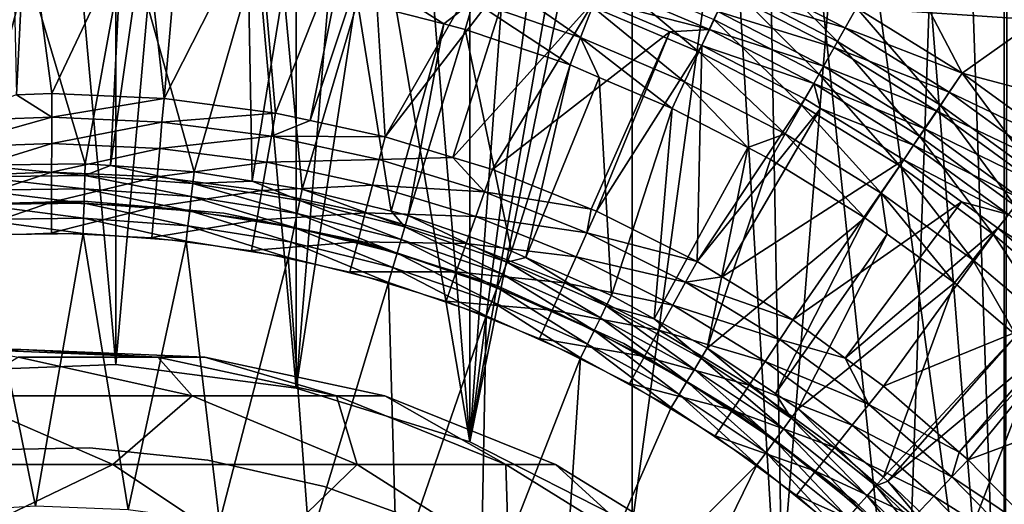
# Model space of a CAD drawing. Extents: x 0 to 600, y 0 to 1196.
# Drawn here: x 575 to 585, y 124 to 129 of the extents above; entities that cross this region are included whole.
import ezdxf

# ---------------------------------------------------------------- set-up
doc = ezdxf.new("R2010")
doc.units = 0
doc.header["$MEASUREMENT"] = 0

msp = doc.modelspace()

# ---------------------------------------------------------------- linework, layer by layer
for points in [[(563, 1.50001, 31.5), (585.000061, 1.50001, 31.5), (563, 1194.5, 31.5)], [(563, 1194.5, 31.5), (585.000061, 1.50001, 31.5), (585.000061, 1194.5, 31.5)], [(585.000061, 1.50001, 30.000002), (563, 1.50001, 30.000002), (585.000061, 1194.5, 30.000002)], [(585.000061, 1194.5, 30.000002), (563, 1.50001, 30.000002), (563, 1194.5, 30.000002)], [(587.222046, 1.50001, 31.684122), (587.222046, 1194.5, 31.684122), (585.000061, 1194.5, 31.5)], [(587.222046, 1.50001, 31.684122), (585.000061, 1194.5, 31.5), (585.000061, 1.50001, 31.5)], [(587.468933, 1194.5, 30.204582), (587.468933, 1.50001, 30.204582), (585.000061, 1.50001, 30.000002)], [(587.468933, 1194.5, 30.204582), (585.000061, 1.50001, 30.000002), (585.000061, 1194.5, 30.000002)], [(585.000061, 151.758575, 58.500004), (585.099487, 151.943085, 58.499634), (585.710266, 118.670616, 58.481304)], [(585.000061, 151.758575, 60.000004), (585.000061, 120.241417, 60.000004), (585.097656, 151.939636, 59.999683)], [(585.097656, 151.939636, 59.999683), (585.000061, 120.241417, 60.000004), (585.710388, 118.670074, 59.98317)], [(585.000061, 151.758575, 58.500004), (581.228027, 124.214798, 58.500004), (579.5849, 125.051674, 58.500004)], [(579.5849, 125.051674, 58.500004), (583.975281, 150.225586, 58.500004), (585.000061, 151.758575, 58.500004)], [(585.000061, 151.758575, 58.500004), (582.70575, 123.111755, 58.500004), (581.228027, 124.214798, 58.500004)], [(583.975281, 121.774422, 58.500004), (582.70575, 123.111755, 58.500004), (585.000061, 151.758575, 58.500004)], [(585.000061, 151.758575, 58.500004), (585.000061, 120.241417, 58.500004), (583.975281, 121.774422, 58.500004)], [(585.000061, 120.241417, 60.000004), (585.000061, 151.758575, 60.000004), (583.975281, 150.225586, 60.000004)], [(585.710266, 118.670616, 58.481304), (585.000061, 120.241417, 58.500004), (585.000061, 151.758575, 58.500004)], [(579.5849, 125.051674, 58.500004), (582.70575, 148.888245, 58.500004), (583.975281, 150.225586, 58.500004)], [(583.975281, 150.225586, 60.000004), (582.70575, 148.888245, 60.000004), (585.000061, 120.241417, 60.000004)], [(581.228027, 147.785217, 58.500004), (582.70575, 148.888245, 58.500004), (579.5849, 125.051674, 58.500004)], [(585.000061, 120.241417, 60.000004), (582.70575, 148.888245, 60.000004), (581.228027, 147.785217, 60.000004)], [(577.82373, 125.598236, 60.000004), (579.5849, 125.051674, 60.000004), (581.228027, 147.785217, 60.000004)], [(581.228027, 147.785217, 60.000004), (579.5849, 146.948318, 60.000004), (577.82373, 125.598236, 60.000004)], [(579.5849, 125.051674, 58.500004), (579.5849, 146.948318, 58.500004), (581.228027, 147.785217, 58.500004)], [(581.228027, 147.785217, 60.000004), (579.5849, 125.051674, 60.000004), (581.228027, 124.214798, 60.000004)], [(585.000061, 120.241417, 60.000004), (581.228027, 147.785217, 60.000004), (583.975281, 121.774422, 60.000004)], [(583.975281, 121.774422, 60.000004), (581.228027, 147.785217, 60.000004), (582.70575, 123.111755, 60.000004)], [(581.228027, 147.785217, 60.000004), (581.228027, 124.214798, 60.000004), (582.70575, 123.111755, 60.000004)], [(579.5849, 125.051674, 58.500004), (577.82373, 146.401764, 58.500004), (579.5849, 146.948318, 58.500004)], [(577.82373, 125.598236, 60.000004), (579.5849, 146.948318, 60.000004), (577.82373, 146.401764, 60.000004)], [(575.995544, 146.161316, 58.500004), (577.82373, 146.401764, 58.500004), (579.5849, 125.051674, 58.500004)], [(577.82373, 125.598236, 60.000004), (577.82373, 146.401764, 60.000004), (575.995544, 125.838684, 60.000004)], [(575.995544, 125.838684, 60.000004), (577.82373, 146.401764, 60.000004), (575.995544, 146.161316, 60.000004)], [(575.995544, 146.161316, 58.500004), (575.995544, 125.838684, 58.500004), (574.153076, 146.233948, 58.500004)], [(574.153076, 146.233948, 58.500004), (575.995544, 125.838684, 58.500004), (574.153076, 125.766068, 58.500004)], [(574.153076, 125.766068, 60.000004), (575.995544, 146.161316, 60.000004), (574.153076, 146.233948, 60.000004)], [(575.995544, 125.838684, 60.000004), (575.995544, 146.161316, 60.000004), (574.153076, 125.766068, 60.000004)], [(579.5849, 125.051674, 58.500004), (577.82373, 125.598236, 58.500004), (575.995544, 146.161316, 58.500004)], [(575.995544, 146.161316, 58.500004), (577.82373, 125.598236, 58.500004), (575.995544, 125.838684, 58.500004)], [(574.988892, 128.57193, 3.414214), (575.08783, 130.559204, 1.43934), (574.943481, 130.551788, 1.43934)], [(575.3479, 128.585693, 3.414214), (575.08783, 130.559204, 1.43934), (574.988892, 128.57193, 3.414214)], [(575.3479, 128.585693, 3.414214), (576.265198, 130.530701, 1.43934), (575.08783, 130.559204, 1.43934)], [(576.484558, 128.534042, 3.414214), (576.265198, 130.530701, 1.43934), (575.3479, 128.585693, 3.414214)], [(576.484558, 128.534042, 3.414214), (576.655762, 130.491562, 1.43934), (576.265198, 130.530701, 1.43934)], [(577.437012, 130.413239, 1.43934), (576.655762, 130.491562, 1.43934), (576.484558, 128.534042, 3.414214)], [(577.612854, 128.387466, 3.414214), (577.437012, 130.413239, 1.43934), (576.484558, 128.534042, 3.414214)], [(577.612854, 128.387466, 3.414214), (578.352478, 130.250778, 1.43934), (577.437012, 130.413239, 1.43934)], [(577.96405, 128.311523, 3.414214), (578.352478, 130.250778, 1.43934), (577.612854, 128.387466, 3.414214)], [(577.96405, 128.311523, 3.414214), (578.596619, 130.207458, 1.43934), (578.352478, 130.250778, 1.43934)], [(583.784729, 130.305557, 1.000002), (583.505005, 129.454987, 1.000002), (585.338135, 129.334824, 1.000002)], [(583.784729, 130.305557), (584.574707, 128.79306), (583.505005, 129.454987)], [(585.338135, 129.334824, 1.000002), (585.338135, 129.334824), (583.784729, 130.305557)], [(585.338135, 129.334824, 1.000002), (583.784729, 130.305557), (583.784729, 130.305557, 1.000002)], [(585.338135, 129.334824), (584.574707, 128.79306), (583.784729, 130.305557)], [(578.724976, 128.146973, 3.414214), (578.596619, 130.207458, 1.43934), (577.96405, 128.311523, 3.414214)], [(578.724976, 128.146973, 3.414214), (579.737244, 129.914597, 1.43934), (578.596619, 130.207458, 1.43934)], [(582.221497, 129.680374, 0.030782), (582.388306, 130.034119), (583.31189, 129.114868, 0.030782)], [(583.31189, 129.114868, 0.030782), (582.388306, 130.034119), (583.505005, 129.454987)], [(575.097473, 129.852173, 0.732236), (574.577209, 127.858383, 2.707109), (574.375732, 129.814987, 0.732236)], [(575.097473, 129.852173, 0.732236), (575.685242, 127.872917, 2.707109), (574.577209, 127.858383, 2.707109)], [(576.040771, 129.829315, 0.732236), (575.685242, 127.872917, 2.707109), (575.097473, 129.852173, 0.732236)], [(580.011108, 129.821701, 1.43934), (579.737244, 129.914597, 1.43934), (578.724976, 128.146973, 3.414214)], [(579.620667, 129.522766, 0.477459), (579.716064, 129.843369, 0.272486), (580.706604, 129.154419, 0.477459)], [(580.706604, 129.154419, 0.477459), (579.716064, 129.843369, 0.272486), (580.825989, 129.466873, 0.272486)], [(576.040771, 129.829315, 0.732236), (575.941772, 127.854172, 2.707109), (575.685242, 127.872917, 2.707109)], [(576.221375, 129.824951, 0.732236), (575.941772, 127.854172, 2.707109), (576.040771, 129.829315, 0.732236)], [(576.221375, 129.824951, 0.732236), (576.790466, 127.792152, 2.707109), (575.941772, 127.854172, 2.707109)], [(577.339905, 129.712814, 0.732236), (576.790466, 127.792152, 2.707109), (576.221375, 129.824951, 0.732236)], [(578.509949, 129.807953, 0.477459), (579.321716, 129.291748, 0.732236), (578.446716, 129.516403, 0.732236)], [(579.620667, 129.522766, 0.477459), (579.321716, 129.291748, 0.732236), (578.509949, 129.807953, 0.477459)], [(579.412292, 127.936844, 3.414214), (580.011108, 129.821701, 1.43934), (578.724976, 128.146973, 3.414214)], [(579.412292, 127.936844, 3.414214), (580.852539, 129.536301, 1.43934), (580.011108, 129.821701, 1.43934)], [(580.825989, 129.466873, 0.272486), (580.955261, 129.80545, 0.122361), (581.904297, 129.007523, 0.272486)], [(581.904297, 129.007523, 0.272486), (580.955261, 129.80545, 0.122361), (582.058777, 129.335342, 0.122361)], [(583.38916, 129.250916, 1.018468), (582.288208, 129.821869, 1.018468), (582.190613, 129.614853, 1.073416)], [(583.505005, 129.454987, 1.000002), (582.288208, 129.821869, 1.018468), (583.38916, 129.250916, 1.018468)], [(577.339905, 129.712814, 0.732236), (577.376587, 127.698135, 2.707109), (576.790466, 127.792152, 2.707109)], [(577.695618, 129.649704, 0.732236), (577.376587, 127.698135, 2.707109), (577.339905, 129.712814, 0.732236)], [(577.695618, 129.649704, 0.732236), (577.884644, 127.616661, 2.707109), (577.376587, 127.698135, 2.707109)], [(578.446716, 129.516403, 0.732236), (577.884644, 127.616661, 2.707109), (577.695618, 129.649704, 0.732236)], [(582.012268, 129.236633, 1.286477), (580.916382, 129.703491, 1.286477), (580.852539, 129.536301, 1.43934)], [(582.0979, 129.418167, 1.163494), (580.916382, 129.703491, 1.286477), (582.012268, 129.236633, 1.286477)], [(582.058777, 129.335342, 0.122361), (582.221497, 129.680374, 0.030782), (583.123596, 128.783142, 0.122361)], [(583.123596, 128.783142, 0.122361), (582.221497, 129.680374, 0.030782), (583.31189, 129.114868, 0.030782)], [(583.276123, 129.051865, 1.073416), (582.190613, 129.614853, 1.073416), (582.0979, 129.418167, 1.163494)], [(583.38916, 129.250916, 1.018468), (582.190613, 129.614853, 1.073416), (583.276123, 129.051865, 1.073416)], [(578.446716, 129.516403, 0.732236), (578.786987, 127.390968, 2.707109), (577.884644, 127.616661, 2.707109)], [(579.321716, 129.291748, 0.732236), (578.786987, 127.390968, 2.707109), (578.446716, 129.516403, 0.732236)], [(579.620667, 129.522766, 0.477459), (579.535583, 129.236847, 0.732236), (579.321716, 129.291748, 0.732236)], [(579.81311, 127.814262, 3.414214), (580.852539, 129.536301, 1.43934), (579.412292, 127.936844, 3.414214)], [(580.600159, 128.875732, 0.732236), (579.535583, 129.236847, 0.732236), (579.620667, 129.522766, 0.477459)], [(580.706604, 129.154419, 0.477459), (580.600159, 128.875732, 0.732236), (579.620667, 129.522766, 0.477459)], [(579.81311, 127.814262, 3.414214), (581.612854, 129.212372, 1.43934), (580.852539, 129.536301, 1.43934)], [(580.706604, 129.154419, 0.477459), (580.825989, 129.466873, 0.272486), (581.761597, 128.704987, 0.477459)], [(581.761597, 128.704987, 0.477459), (580.825989, 129.466873, 0.272486), (581.904297, 129.007523, 0.272486)], [(582.012268, 129.236633, 1.286477), (580.852539, 129.536301, 1.43934), (581.612854, 129.212372, 1.43934)], [(583.31189, 129.114868, 0.030782), (583.505005, 129.454987), (584.356506, 128.468506, 0.030782)], [(584.574707, 128.79306, 1.000002), (583.505005, 129.454987, 1.000002), (583.38916, 129.250916, 1.018468)], [(585.338135, 129.334824, 1.000002), (583.505005, 129.454987, 1.000002), (584.574707, 128.79306, 1.000002)], [(584.356506, 128.468506, 0.030782), (583.505005, 129.454987), (584.574707, 128.79306)], [(583.168884, 128.862747, 1.163494), (582.0979, 129.418167, 1.163494), (582.012268, 129.236633, 1.286477)], [(583.276123, 129.051865, 1.073416), (582.0979, 129.418167, 1.163494), (583.168884, 128.862747, 1.163494)], [(579.321716, 129.291748, 0.732236), (578.959656, 127.347771, 2.707109), (578.786987, 127.390968, 2.707109)], [(579.535583, 129.236847, 0.732236), (578.959656, 127.347771, 2.707109), (579.321716, 129.291748, 0.732236)], [(581.904297, 129.007523, 0.272486), (582.058777, 129.335342, 0.122361), (582.944763, 128.467926, 0.272486)], [(582.944763, 128.467926, 0.272486), (582.058777, 129.335342, 0.122361), (583.123596, 128.783142, 0.122361)], [(584.443787, 128.598328, 1.018468), (583.38916, 129.250916, 1.018468), (583.276123, 129.051865, 1.073416)], [(584.574707, 128.79306, 1.000002), (583.38916, 129.250916, 1.018468), (584.443787, 128.598328, 1.018468)], [(585.338135, 129.334824, 1.000002), (584.574707, 128.79306, 1.000002), (586.781494, 128.207031, 1.000002)], [(585.338135, 129.334824), (585.591309, 128.052109), (584.574707, 128.79306)], [(579.535583, 129.236847, 0.732236), (580.007568, 126.987457, 2.707109), (578.959656, 127.347771, 2.707109)], [(580.600159, 128.875732, 0.732236), (580.007568, 126.987457, 2.707109), (579.535583, 129.236847, 0.732236)], [(580.814026, 127.41391, 3.414214), (581.612854, 129.212372, 1.43934), (579.81311, 127.814262, 3.414214)], [(580.706604, 129.154419, 0.477459), (580.895691, 128.749878, 0.732236), (580.600159, 128.875732, 0.732236)], [(581.761597, 128.704987, 0.477459), (581.634399, 128.435165, 0.732236), (580.706604, 129.154419, 0.477459)], [(581.634399, 128.435165, 0.732236), (580.895691, 128.749878, 0.732236), (580.706604, 129.154419, 0.477459)], [(580.869568, 127.391678, 3.414214), (581.612854, 129.212372, 1.43934), (580.814026, 127.41391, 3.414214)], [(580.869568, 127.391678, 3.414214), (581.935974, 129.074753, 1.43934), (581.612854, 129.212372, 1.43934)], [(581.612854, 129.212372, 1.43934), (581.935974, 129.074753, 1.43934), (582.012268, 129.236633, 1.286477)], [(583.069824, 128.688217, 1.286477), (582.012268, 129.236633, 1.286477), (581.935974, 129.074753, 1.43934)], [(583.168884, 128.862747, 1.163494), (582.012268, 129.236633, 1.286477), (583.069824, 128.688217, 1.286477)], [(581.886963, 126.882179, 3.414214), (581.935974, 129.074753, 1.43934), (580.869568, 127.391678, 3.414214)], [(581.886963, 126.882179, 3.414214), (582.981384, 128.532562, 1.43934), (581.935974, 129.074753, 1.43934)], [(583.069824, 128.688217, 1.286477), (581.935974, 129.074753, 1.43934), (582.981384, 128.532562, 1.43934)], [(583.123596, 128.783142, 0.122361), (583.31189, 129.114868, 0.030782), (584.143616, 128.151962, 0.122361)], [(584.316101, 128.408401, 1.073416), (583.276123, 129.051865, 1.073416), (583.168884, 128.862747, 1.163494)], [(584.443787, 128.598328, 1.018468), (583.276123, 129.051865, 1.073416), (584.316101, 128.408401, 1.073416)], [(584.143616, 128.151962, 0.122361), (583.31189, 129.114868, 0.030782), (584.356506, 128.468506, 0.030782)], [(581.761597, 128.704987, 0.477459), (581.904297, 129.007523, 0.272486), (582.779663, 128.177048, 0.477459)], [(582.779663, 128.177048, 0.477459), (581.904297, 129.007523, 0.272486), (582.944763, 128.467926, 0.272486)], [(580.600159, 128.875732, 0.732236), (580.152283, 126.92334, 2.707109), (580.007568, 126.987457, 2.707109)], [(580.895691, 128.749878, 0.732236), (580.152283, 126.92334, 2.707109), (580.600159, 128.875732, 0.732236)], [(584.194702, 128.227951, 1.163494), (583.168884, 128.862747, 1.163494), (583.069824, 128.688217, 1.286477)], [(584.316101, 128.408401, 1.073416), (583.168884, 128.862747, 1.163494), (584.194702, 128.227951, 1.163494)], [(580.895691, 128.749878, 0.732236), (581.02063, 126.538399, 2.707109), (580.152283, 126.92334, 2.707109)], [(581.634399, 128.435165, 0.732236), (581.02063, 126.538399, 2.707109), (580.895691, 128.749878, 0.732236)], [(582.944763, 128.467926, 0.272486), (583.123596, 128.783142, 0.122361), (583.941406, 127.851204, 0.272486)], [(583.941406, 127.851204, 0.272486), (583.123596, 128.783142, 0.122361), (584.143616, 128.151962, 0.122361)], [(584.356506, 128.468506, 0.030782), (584.574707, 128.79306), (585.349121, 127.745018, 0.030782)], [(585.591309, 128.052109, 1.000002), (584.574707, 128.79306, 1.000002), (584.443787, 128.598328, 1.018468)], [(584.574707, 128.79306, 1.000002), (585.591309, 128.052109, 1.000002), (586.781494, 128.207031, 1.000002)], [(585.349121, 127.745018, 0.030782), (584.574707, 128.79306), (585.591309, 128.052109)], [(581.761597, 128.704987, 0.477459), (582.400757, 128.037735, 0.732236), (581.634399, 128.435165, 0.732236)], [(582.779663, 128.177048, 0.477459), (582.400757, 128.037735, 0.732236), (581.761597, 128.704987, 0.477459)], [(583.069824, 128.688217, 1.286477), (582.981384, 128.532562, 1.43934), (583.139465, 128.434753, 1.43934)], [(584.194702, 128.227951, 1.163494), (583.069824, 128.688217, 1.286477), (584.082703, 128.061401, 1.286477)], [(584.082703, 128.061401, 1.286477), (583.069824, 128.688217, 1.286477), (583.139465, 128.434753, 1.43934)], [(575.347046, 128.347076, 3.618036), (574.988892, 128.57193, 3.414214), (574.230103, 128.304184, 3.618036)], [(575.347046, 128.347076, 3.618036), (575.3479, 128.585693, 3.414214), (574.988892, 128.57193, 3.414214)], [(576.484558, 128.534042, 3.414214), (575.3479, 128.585693, 3.414214), (575.347046, 128.347076, 3.618036)], [(585.445984, 127.867851, 1.018468), (584.443787, 128.598328, 1.018468), (584.316101, 128.408401, 1.073416)], [(585.591309, 128.052109, 1.000002), (584.443787, 128.598328, 1.018468), (585.445984, 127.867851, 1.018468)], [(576.463684, 128.29631, 3.618036), (576.484558, 128.534042, 3.414214), (575.347046, 128.347076, 3.618036)], [(576.463684, 128.29631, 3.618036), (577.612854, 128.387466, 3.414214), (576.484558, 128.534042, 3.414214)], [(581.886963, 126.882179, 3.414214), (583.139465, 128.434753, 1.43934), (582.981384, 128.532562, 1.43934)], [(582.779663, 128.177048, 0.477459), (582.944763, 128.467926, 0.272486), (583.754761, 127.573624, 0.477459)], [(583.754761, 127.573624, 0.477459), (582.944763, 128.467926, 0.272486), (583.941406, 127.851204, 0.272486)], [(584.143616, 128.151962, 0.122361), (584.356506, 128.468506, 0.030782), (585.112915, 127.445457, 0.122361)], [(585.112915, 127.445457, 0.122361), (584.356506, 128.468506, 0.030782), (585.349121, 127.745018, 0.030782)], [(574.230103, 128.304184, 3.618036), (574.251526, 128.037445, 3.782015), (575.347046, 128.347076, 3.618036)], [(575.347046, 128.347076, 3.618036), (574.251526, 128.037445, 3.782015), (575.34613, 128.079468, 3.782015)], [(575.347046, 128.347076, 3.618036), (575.34613, 128.079468, 3.782015), (576.463684, 128.29631, 3.618036)], [(577.572205, 128.152313, 3.618036), (577.612854, 128.387466, 3.414214), (576.463684, 128.29631, 3.618036)], [(577.572205, 128.152313, 3.618036), (577.96405, 128.311523, 3.414214), (577.612854, 128.387466, 3.414214)], [(581.634399, 128.435165, 0.732236), (581.453979, 126.299797, 2.707109), (581.02063, 126.538399, 2.707109)], [(582.400757, 128.037735, 0.732236), (581.453979, 126.299797, 2.707109), (581.634399, 128.435165, 0.732236)], [(582.142456, 126.726196, 3.414214), (583.139465, 128.434753, 1.43934), (581.886963, 126.882179, 3.414214)], [(582.142456, 126.726196, 3.414214), (583.982849, 127.91288, 1.43934), (583.139465, 128.434753, 1.43934)], [(584.082703, 128.061401, 1.286477), (583.139465, 128.434753, 1.43934), (583.982849, 127.91288, 1.43934)], [(585.30426, 127.688126, 1.073416), (584.316101, 128.408401, 1.073416), (584.194702, 128.227951, 1.163494)], [(585.445984, 127.867851, 1.018468), (584.316101, 128.408401, 1.073416), (585.30426, 127.688126, 1.073416)], [(576.463684, 128.29631, 3.618036), (575.34613, 128.079468, 3.782015), (576.44043, 128.029755, 3.782015)], [(576.463684, 128.29631, 3.618036), (576.44043, 128.029755, 3.782015), (577.572205, 128.152313, 3.618036)], [(578.724976, 128.146973, 3.414214), (577.96405, 128.311523, 3.414214), (577.572205, 128.152313, 3.618036)], [(577.572205, 128.152313, 3.618036), (576.44043, 128.029755, 3.782015), (577.526672, 127.888618, 3.782015)], [(577.572205, 128.152313, 3.618036), (577.526672, 127.888618, 3.782015), (578.664917, 127.916039, 3.618036)], [(578.664917, 127.916039, 3.618036), (578.724976, 128.146973, 3.414214), (577.572205, 128.152313, 3.618036)], [(578.664917, 127.916039, 3.618036), (579.412292, 127.936844, 3.414214), (578.724976, 128.146973, 3.414214)], [(582.779663, 128.177048, 0.477459), (582.632385, 127.917618, 0.732236), (582.400757, 128.037735, 0.732236)], [(583.588318, 127.326088, 0.732236), (582.632385, 127.917618, 0.732236), (582.779663, 128.177048, 0.477459)], [(583.754761, 127.573624, 0.477459), (583.588318, 127.326088, 0.732236), (582.779663, 128.177048, 0.477459)], [(583.941406, 127.851204, 0.272486), (584.143616, 128.151962, 0.122361), (584.88855, 127.160866, 0.272486)], [(585.169678, 127.517357, 1.163494), (584.194702, 128.227951, 1.163494), (584.082703, 128.061401, 1.286477)], [(584.88855, 127.160866, 0.272486), (584.143616, 128.151962, 0.122361), (585.112915, 127.445457, 0.122361)], [(585.30426, 127.688126, 1.073416), (584.194702, 128.227951, 1.163494), (585.169678, 127.517357, 1.163494)], [(574.251526, 128.037445, 3.782015), (574.274719, 127.748444, 3.902115), (575.34613, 128.079468, 3.782015)], [(575.34613, 128.079468, 3.782015), (574.274719, 127.748444, 3.902115), (575.345093, 127.789528, 3.902115)], [(575.34613, 128.079468, 3.782015), (575.345093, 127.789528, 3.902115), (576.44043, 128.029755, 3.782015)], [(585.04541, 127.359764, 1.286477), (584.082703, 128.061401, 1.286477), (583.982849, 127.91288, 1.43934)], [(585.169678, 127.517357, 1.163494), (584.082703, 128.061401, 1.286477), (585.04541, 127.359764, 1.286477)], [(576.44043, 128.029755, 3.782015), (575.345093, 127.789528, 3.902115), (576.4151, 127.740906, 3.902115)], [(576.44043, 128.029755, 3.782015), (576.4151, 127.740906, 3.902115), (577.526672, 127.888618, 3.782015)], [(582.400757, 128.037735, 0.732236), (581.991394, 126.003922, 2.707109), (581.453979, 126.299797, 2.707109)], [(582.632385, 127.917618, 0.732236), (581.991394, 126.003922, 2.707109), (582.400757, 128.037735, 0.732236)], [(574.577209, 127.858383, 2.707109), (575.685242, 127.872917, 2.707109), (575.681702, 127.753647, 2.809018)], [(575.681702, 127.753647, 2.809018), (574.583923, 127.73925, 2.809018), (574.577209, 127.858383, 2.707109)], [(575.681702, 127.753647, 2.809018), (575.685242, 127.872917, 2.707109), (575.941772, 127.854172, 2.707109)], [(575.681702, 127.753647, 2.809018), (575.941772, 127.854172, 2.707109), (576.776611, 127.67363, 2.809018)], [(576.776611, 127.67363, 2.809018), (575.941772, 127.854172, 2.707109), (576.790466, 127.792152, 2.707109)], [(577.526672, 127.888618, 3.782015), (576.4151, 127.740906, 3.902115), (577.477356, 127.602905, 3.902115)], [(577.526672, 127.888618, 3.782015), (577.477356, 127.602905, 3.902115), (578.597412, 127.657097, 3.782015)], [(578.664917, 127.916039, 3.618036), (577.526672, 127.888618, 3.782015), (578.597412, 127.657097, 3.782015)], [(578.664917, 127.916039, 3.618036), (578.597412, 127.657097, 3.782015), (579.733826, 127.58918, 3.618036)], [(579.733826, 127.58918, 3.618036), (579.412292, 127.936844, 3.414214), (578.664917, 127.916039, 3.618036)], [(579.733826, 127.58918, 3.618036), (579.81311, 127.814262, 3.414214), (579.412292, 127.936844, 3.414214)], [(583.588318, 127.326088, 0.732236), (581.991394, 126.003922, 2.707109), (582.632385, 127.917618, 0.732236)], [(582.858093, 126.289322, 3.414214), (583.982849, 127.91288, 1.43934), (582.142456, 126.726196, 3.414214)], [(582.858093, 126.289322, 3.414214), (584.567322, 127.486931, 1.43934), (583.982849, 127.91288, 1.43934)], [(583.754761, 127.573624, 0.477459), (583.941406, 127.851204, 0.272486), (584.681458, 126.898201, 0.477459)], [(584.681458, 126.898201, 0.477459), (583.941406, 127.851204, 0.272486), (584.88855, 127.160866, 0.272486)], [(585.04541, 127.359764, 1.286477), (583.982849, 127.91288, 1.43934), (584.567322, 127.486931, 1.43934)], [(574.274719, 127.748444, 3.902115), (574.299194, 127.444267, 3.97538), (575.345093, 127.789528, 3.902115)], [(575.345093, 127.789528, 3.902115), (574.299194, 127.444267, 3.97538), (575.344055, 127.484367, 3.97538)], [(575.681702, 127.753647, 2.809018), (575.677734, 127.619904, 2.891008), (574.583923, 127.73925, 2.809018)], [(575.345093, 127.789528, 3.902115), (575.344055, 127.484367, 3.97538), (576.4151, 127.740906, 3.902115)], [(576.761169, 127.540726, 2.891008), (575.677734, 127.619904, 2.891008), (575.681702, 127.753647, 2.809018)], [(576.776611, 127.67363, 2.809018), (576.761169, 127.540726, 2.891008), (575.681702, 127.753647, 2.809018)], [(576.776611, 127.67363, 2.809018), (576.790466, 127.792152, 2.707109), (577.376587, 127.698135, 2.707109)], [(580.814026, 127.41391, 3.414214), (579.81311, 127.814262, 3.414214), (579.733826, 127.58918, 3.618036)], [(574.59137, 127.605659, 2.891008), (574.583923, 127.73925, 2.809018), (575.677734, 127.619904, 2.891008)], [(576.4151, 127.740906, 3.902115), (575.344055, 127.484367, 3.97538), (576.38855, 127.436905, 3.97538)], [(576.4151, 127.740906, 3.902115), (576.38855, 127.436905, 3.97538), (577.477356, 127.602905, 3.902115)], [(577.833801, 127.368706, 2.891008), (576.761169, 127.540726, 2.891008), (576.776611, 127.67363, 2.809018)], [(577.860718, 127.499771, 2.809018), (576.776611, 127.67363, 2.809018), (577.376587, 127.698135, 2.707109)], [(577.860718, 127.499771, 2.809018), (577.833801, 127.368706, 2.891008), (576.776611, 127.67363, 2.809018)], [(577.376587, 127.698135, 2.707109), (577.884644, 127.616661, 2.707109), (577.860718, 127.499771, 2.809018)], [(578.597412, 127.657097, 3.782015), (577.477356, 127.602905, 3.902115), (578.524292, 127.376511, 3.902115)], [(578.597412, 127.657097, 3.782015), (578.524292, 127.376511, 3.902115), (579.644897, 127.336784, 3.782015)], [(579.733826, 127.58918, 3.618036), (578.597412, 127.657097, 3.782015), (579.644897, 127.336784, 3.782015)], [(574.59137, 127.605659, 2.891008), (575.677734, 127.619904, 2.891008), (575.67334, 127.475006, 2.95106)], [(575.67334, 127.475006, 2.95106), (574.599548, 127.46093, 2.95106), (574.59137, 127.605659, 2.891008)], [(575.67334, 127.475006, 2.95106), (575.677734, 127.619904, 2.891008), (576.744446, 127.396736, 2.95106)], [(576.761169, 127.540726, 2.891008), (576.744446, 127.396736, 2.95106), (575.677734, 127.619904, 2.891008)], [(577.477356, 127.602905, 3.902115), (576.38855, 127.436905, 3.97538), (577.425354, 127.3022, 3.97538)], [(577.477356, 127.602905, 3.902115), (577.425354, 127.3022, 3.97538), (578.524292, 127.376511, 3.902115)], [(577.860718, 127.499771, 2.809018), (577.884644, 127.616661, 2.707109), (578.92572, 127.233368, 2.809018)], [(577.884644, 127.616661, 2.707109), (578.786987, 127.390968, 2.707109), (578.92572, 127.233368, 2.809018)], [(579.733826, 127.58918, 3.618036), (579.644897, 127.336784, 3.782015), (580.771667, 127.174019, 3.618036)], [(580.771667, 127.174019, 3.618036), (580.814026, 127.41391, 3.414214), (579.733826, 127.58918, 3.618036)], [(583.754761, 127.573624, 0.477459), (583.815308, 127.160576, 0.732236), (583.588318, 127.326088, 0.732236)], [(584.681458, 126.898201, 0.477459), (584.496765, 126.663956, 0.732236), (583.754761, 127.573624, 0.477459)], [(584.496765, 126.663956, 0.732236), (583.815308, 127.160576, 0.732236), (583.754761, 127.573624, 0.477459)], [(575.670227, 127.494514, 30.000002), (575.670227, 127.494514, 4), (574.243591, 127.455276, 4)], [(575.670227, 127.494514, 30.000002), (574.243591, 127.455276, 4), (574.243591, 127.455276, 30.000002)], [(574.299194, 127.444267, 3.97538), (574.32428, 127.132401, 4), (575.344055, 127.484367, 3.97538)], [(575.344055, 127.484367, 3.97538), (574.32428, 127.132401, 4), (575.342896, 127.171501, 4)], [(575.67334, 127.475006, 2.95106), (575.668823, 127.322495, 2.98769), (574.599548, 127.46093, 2.95106)], [(574.608154, 127.308578, 2.98769), (574.599548, 127.46093, 2.95106), (575.668823, 127.322495, 2.98769)], [(575.344055, 127.484367, 3.97538), (575.342896, 127.171501, 4), (576.38855, 127.436905, 3.97538)], [(576.726746, 127.245171, 2.98769), (575.668823, 127.322495, 2.98769), (575.67334, 127.475006, 2.95106)], [(577.092163, 127.370865, 30.000002), (577.092163, 127.370865, 4), (575.670227, 127.494514, 4)], [(577.092163, 127.370865, 30.000002), (575.670227, 127.494514, 4), (575.670227, 127.494514, 30.000002)], [(575.67334, 127.475006, 2.95106), (576.744446, 127.396736, 2.95106), (576.726746, 127.245171, 2.98769)], [(577.804749, 127.226669, 2.95106), (576.744446, 127.396736, 2.95106), (576.761169, 127.540726, 2.891008)], [(577.833801, 127.368706, 2.891008), (577.804749, 127.226669, 2.95106), (576.761169, 127.540726, 2.891008)], [(578.887695, 127.105087, 2.891008), (577.833801, 127.368706, 2.891008), (577.860718, 127.499771, 2.809018)], [(577.860718, 127.499771, 2.809018), (578.92572, 127.233368, 2.809018), (578.887695, 127.105087, 2.891008)], [(583.389709, 125.900238, 3.414214), (584.567322, 127.486931, 1.43934), (582.858093, 126.289322, 3.414214)], [(583.389709, 125.900238, 3.414214), (584.93457, 127.219215, 1.43934), (584.567322, 127.486931, 1.43934)], [(584.567322, 127.486931, 1.43934), (584.93457, 127.219215, 1.43934), (585.04541, 127.359764, 1.286477)], [(576.38855, 127.436905, 3.97538), (575.342896, 127.171501, 4), (576.361267, 127.125221, 4)], [(576.38855, 127.436905, 3.97538), (576.361267, 127.125221, 4), (577.425354, 127.3022, 3.97538)], [(576.726746, 127.245171, 2.98769), (576.744446, 127.396736, 2.95106), (577.774109, 127.077194, 2.98769)], [(577.804749, 127.226669, 2.95106), (577.774109, 127.077194, 2.98769), (576.744446, 127.396736, 2.95106)], [(578.490601, 127.085938, 30.000002), (578.490601, 127.085938, 4), (577.092163, 127.370865, 4)], [(578.490601, 127.085938, 30.000002), (577.092163, 127.370865, 4), (577.092163, 127.370865, 30.000002)], [(578.524292, 127.376511, 3.902115), (577.425354, 127.3022, 3.97538), (578.447327, 127.0812, 3.97538)], [(578.846497, 126.966087, 2.95106), (577.804749, 127.226669, 2.95106), (577.833801, 127.368706, 2.891008)], [(578.887695, 127.105087, 2.891008), (578.846497, 126.966087, 2.95106), (577.833801, 127.368706, 2.891008)], [(578.524292, 127.376511, 3.902115), (578.447327, 127.0812, 3.97538), (579.548584, 127.063301, 3.902115)], [(579.644897, 127.336784, 3.782015), (578.524292, 127.376511, 3.902115), (579.548584, 127.063301, 3.902115)], [(578.92572, 127.233368, 2.809018), (578.786987, 127.390968, 2.707109), (578.959656, 127.347771, 2.707109)], [(580.771667, 127.174019, 3.618036), (580.869568, 127.391678, 3.414214), (580.814026, 127.41391, 3.414214)], [(581.886963, 126.882179, 3.414214), (580.869568, 127.391678, 3.414214), (580.771667, 127.174019, 3.618036)], [(584.88855, 127.160866, 0.272486), (585.112915, 127.445457, 0.122361), (585.780884, 126.400856, 0.272486)], [(585.952271, 126.587334, 1.286477), (585.04541, 127.359764, 1.286477), (584.93457, 127.219215, 1.43934)], [(574.608154, 127.308578, 2.98769), (575.668823, 127.322495, 2.98769), (575.664185, 127.166122, 3.000002)], [(575.664185, 127.166122, 3.000002), (574.616882, 127.152397, 3.000002), (574.608154, 127.308578, 2.98769)], [(575.664185, 127.166122, 3.000002), (575.668823, 127.322495, 2.98769), (576.708679, 127.089783, 3.000002)], [(576.726746, 127.245171, 2.98769), (576.708679, 127.089783, 3.000002), (575.668823, 127.322495, 2.98769)], [(577.425354, 127.3022, 3.97538), (576.361267, 127.125221, 4), (577.372131, 126.993896, 4)], [(577.425354, 127.3022, 3.97538), (577.372131, 126.993896, 4), (578.447327, 127.0812, 3.97538)], [(578.92572, 127.233368, 2.809018), (578.959656, 127.347771, 2.707109), (579.963928, 126.876396, 2.809018)], [(579.963928, 126.876396, 2.809018), (578.959656, 127.347771, 2.707109), (580.007568, 126.987457, 2.707109)], [(579.644897, 127.336784, 3.782015), (579.548584, 127.063301, 3.902115), (580.661987, 126.929939, 3.782015)], [(580.771667, 127.174019, 3.618036), (579.644897, 127.336784, 3.782015), (580.661987, 126.929939, 3.782015)], [(583.588318, 127.326088, 0.732236), (582.682312, 125.541908, 2.707109), (581.991394, 126.003922, 2.707109)], [(583.815308, 127.160576, 0.732236), (582.682312, 125.541908, 2.707109), (583.588318, 127.326088, 0.732236)], [(574.247864, 124.340935, 3.000002), (574.616882, 127.152397, 3.000002), (575.183167, 124.399277, 3.000002)], [(575.183167, 124.399277, 3.000002), (574.616882, 127.152397, 3.000002), (575.664185, 127.166122, 3.000002)], [(575.183167, 124.399277, 3.000002), (575.664185, 127.166122, 3.000002), (576.119629, 124.364197, 3.000002)], [(576.119629, 124.364197, 3.000002), (575.664185, 127.166122, 3.000002), (576.708679, 127.089783, 3.000002)], [(577.742676, 126.92395, 3.000002), (576.708679, 127.089783, 3.000002), (576.726746, 127.245171, 2.98769)], [(576.726746, 127.245171, 2.98769), (577.774109, 127.077194, 2.98769), (577.742676, 126.92395, 3.000002)], [(578.803162, 126.819801, 2.98769), (577.774109, 127.077194, 2.98769), (577.804749, 127.226669, 2.95106)], [(578.846497, 126.966087, 2.95106), (578.803162, 126.819801, 2.98769), (577.804749, 127.226669, 2.95106)], [(578.887695, 127.105087, 2.891008), (578.92572, 127.233368, 2.809018), (579.915039, 126.751869, 2.891008)], [(579.963928, 126.876396, 2.809018), (579.915039, 126.751869, 2.891008), (578.92572, 127.233368, 2.809018)], [(580.771667, 127.174019, 3.618036), (580.661987, 126.929939, 3.782015), (581.77124, 126.673462, 3.618036)], [(581.77124, 126.673462, 3.618036), (581.886963, 126.882179, 3.414214), (580.771667, 127.174019, 3.618036)], [(583.815308, 127.160576, 0.732236), (582.912537, 125.38797, 2.707109), (582.682312, 125.541908, 2.707109)], [(584.496765, 126.663956, 0.732236), (582.912537, 125.38797, 2.707109), (583.815308, 127.160576, 0.732236)], [(583.776245, 125.617279, 3.414214), (584.93457, 127.219215, 1.43934), (583.389709, 125.900238, 3.414214)], [(583.776245, 125.617279, 3.414214), (585.831116, 126.455574, 1.43934), (584.93457, 127.219215, 1.43934)], [(584.681458, 126.898201, 0.477459), (584.88855, 127.160866, 0.272486), (585.554504, 126.154617, 0.477459)], [(585.554504, 126.154617, 0.477459), (584.88855, 127.160866, 0.272486), (585.780884, 126.400856, 0.272486)], [(585.952271, 126.587334, 1.286477), (584.93457, 127.219215, 1.43934), (585.831116, 126.455574, 1.43934)], [(576.119629, 124.364197, 3.000002), (576.708679, 127.089783, 3.000002), (577.047913, 124.236061, 3.000002)], [(577.047913, 124.236061, 3.000002), (576.708679, 127.089783, 3.000002), (577.742676, 126.92395, 3.000002)], [(578.447327, 127.0812, 3.97538), (577.372131, 126.993896, 4), (578.368469, 126.778442, 4)], [(577.742676, 126.92395, 3.000002), (577.774109, 127.077194, 2.98769), (578.758728, 126.669807, 3.000002)], [(578.803162, 126.819801, 2.98769), (578.758728, 126.669807, 3.000002), (577.774109, 127.077194, 2.98769)], [(578.447327, 127.0812, 3.97538), (578.368469, 126.778442, 4), (579.447266, 126.775475, 3.97538)], [(579.548584, 127.063301, 3.902115), (578.447327, 127.0812, 3.97538), (579.447266, 126.775475, 3.97538)], [(579.847534, 126.643463, 30.000002), (579.847534, 126.643463, 4), (578.490601, 127.085938, 4)], [(579.847534, 126.643463, 30.000002), (578.490601, 127.085938, 4), (578.490601, 127.085938, 30.000002)], [(579.862061, 126.616928, 2.95106), (578.846497, 126.966087, 2.95106), (578.887695, 127.105087, 2.891008)], [(578.887695, 127.105087, 2.891008), (579.915039, 126.751869, 2.891008), (579.862061, 126.616928, 2.95106)], [(579.548584, 127.063301, 3.902115), (579.447266, 126.775475, 3.97538), (580.543152, 126.665489, 3.902115)], [(580.661987, 126.929939, 3.782015), (579.548584, 127.063301, 3.902115), (580.543152, 126.665489, 3.902115)], [(579.806335, 126.474899, 2.98769), (578.803162, 126.819801, 2.98769), (578.846497, 126.966087, 2.95106)], [(579.862061, 126.616928, 2.95106), (579.806335, 126.474899, 2.98769), (578.846497, 126.966087, 2.95106)], [(579.963928, 126.876396, 2.809018), (580.007568, 126.987457, 2.707109), (580.152283, 126.92334, 2.707109)], [(577.047913, 124.236061, 3.000002), (577.742676, 126.92395, 3.000002), (577.958801, 124.016136, 3.000002)], [(577.958801, 124.016136, 3.000002), (577.742676, 126.92395, 3.000002), (578.758728, 126.669807, 3.000002)], [(580.908203, 126.31163, 2.891008), (579.915039, 126.751869, 2.891008), (579.963928, 126.876396, 2.809018)], [(580.967651, 126.431496, 2.809018), (579.963928, 126.876396, 2.809018), (580.152283, 126.92334, 2.707109)], [(580.967651, 126.431496, 2.809018), (580.908203, 126.31163, 2.891008), (579.963928, 126.876396, 2.809018)], [(580.152283, 126.92334, 2.707109), (581.02063, 126.538399, 2.707109), (580.967651, 126.431496, 2.809018)], [(580.661987, 126.929939, 3.782015), (580.543152, 126.665489, 3.902115), (581.641479, 126.439423, 3.782015)], [(581.77124, 126.673462, 3.618036), (580.661987, 126.929939, 3.782015), (581.641479, 126.439423, 3.782015)], [(581.77124, 126.673462, 3.618036), (582.142456, 126.726196, 3.414214), (581.886963, 126.882179, 3.414214)], [(584.681458, 126.898201, 0.477459), (585.123352, 126.130226, 0.732236), (584.496765, 126.663956, 0.732236)], [(585.554504, 126.154617, 0.477459), (585.123352, 126.130226, 0.732236), (584.681458, 126.898201, 0.477459)], [(579.447266, 126.775475, 3.97538), (578.368469, 126.778442, 4), (579.343323, 126.48037, 4)], [(579.749084, 126.329285, 3.000002), (578.758728, 126.669807, 3.000002), (578.803162, 126.819801, 2.98769)], [(579.806335, 126.474899, 2.98769), (579.749084, 126.329285, 3.000002), (578.803162, 126.819801, 2.98769)], [(579.447266, 126.775475, 3.97538), (579.343323, 126.48037, 4), (580.41803, 126.387131, 3.97538)], [(580.543152, 126.665489, 3.902115), (579.447266, 126.775475, 3.97538), (580.41803, 126.387131, 3.97538)], [(579.862061, 126.616928, 2.95106), (579.915039, 126.751869, 2.891008), (580.843811, 126.18174, 2.95106)], [(580.908203, 126.31163, 2.891008), (580.843811, 126.18174, 2.95106), (579.915039, 126.751869, 2.891008)], [(577.958801, 124.016136, 3.000002), (578.758728, 126.669807, 3.000002), (578.843384, 123.706612, 3.000002)], [(578.843384, 123.706612, 3.000002), (578.758728, 126.669807, 3.000002), (579.749084, 126.329285, 3.000002)], [(580.543152, 126.665489, 3.902115), (580.41803, 126.387131, 3.97538), (581.500916, 126.185837, 3.902115)], [(581.641479, 126.439423, 3.782015), (580.543152, 126.665489, 3.902115), (581.500916, 126.185837, 3.902115)], [(581.77124, 126.673462, 3.618036), (581.641479, 126.439423, 3.782015), (582.725342, 126.091019, 3.618036)], [(582.858093, 126.289322, 3.414214), (582.142456, 126.726196, 3.414214), (581.77124, 126.673462, 3.618036)], [(582.725342, 126.091019, 3.618036), (582.858093, 126.289322, 3.414214), (581.77124, 126.673462, 3.618036)], [(584.496765, 126.663956, 0.732236), (583.777344, 124.695091, 2.707109), (582.912537, 125.38797, 2.707109)], [(585.123352, 126.130226, 0.732236), (583.777344, 124.695091, 2.707109), (584.496765, 126.663956, 0.732236)], [(580.776062, 126.045036, 2.98769), (579.806335, 126.474899, 2.98769), (579.862061, 126.616928, 2.95106)], [(581.145142, 126.049194, 30.000002), (581.145142, 126.049194, 4), (579.847534, 126.643463, 4)], [(581.145142, 126.049194, 30.000002), (579.847534, 126.643463, 4), (579.847534, 126.643463, 30.000002)], [(579.862061, 126.616928, 2.95106), (580.843811, 126.18174, 2.95106), (580.776062, 126.045036, 2.98769)], [(580.41803, 126.387131, 3.97538), (579.343323, 126.48037, 4), (580.289856, 126.101761, 4)], [(580.706604, 125.904884, 3.000002), (579.749084, 126.329285, 3.000002), (579.806335, 126.474899, 2.98769)], [(580.776062, 126.045036, 2.98769), (580.706604, 125.904884, 3.000002), (579.806335, 126.474899, 2.98769)], [(581.02063, 126.538399, 2.707109), (581.453979, 126.299797, 2.707109), (580.967651, 126.431496, 2.809018)], [(584.544678, 124.949318, 3.414214), (585.831116, 126.455574, 1.43934), (583.776245, 125.617279, 3.414214)], [(584.544678, 124.949318, 3.414214), (585.889771, 126.3974, 1.43934), (585.831116, 126.455574, 1.43934)], [(580.41803, 126.387131, 3.97538), (580.289856, 126.101761, 4), (581.352966, 125.918938, 3.97538)], [(581.500916, 126.185837, 3.902115), (580.41803, 126.387131, 3.97538), (581.352966, 125.918938, 3.97538)], [(581.859802, 125.787643, 2.891008), (580.908203, 126.31163, 2.891008), (580.967651, 126.431496, 2.809018)], [(580.967651, 126.431496, 2.809018), (581.453979, 126.299797, 2.707109), (581.929382, 125.90197, 2.809018)], [(580.967651, 126.431496, 2.809018), (581.929382, 125.90197, 2.809018), (581.859802, 125.787643, 2.891008)], [(581.641479, 126.439423, 3.782015), (581.500916, 126.185837, 3.902115), (582.576538, 125.86866, 3.782015)], [(582.725342, 126.091019, 3.618036), (581.641479, 126.439423, 3.782015), (582.576538, 125.86866, 3.782015)], [(584.634949, 124.870773, 3.414214), (585.889771, 126.3974, 1.43934), (584.544678, 124.949318, 3.414214)], [(584.634949, 124.870773, 3.414214), (586.667297, 125.626312, 1.43934), (585.889771, 126.3974, 1.43934)], [(578.843384, 123.706612, 3.000002), (579.749084, 126.329285, 3.000002), (579.692627, 123.310539, 3.000002)], [(579.692627, 123.310539, 3.000002), (579.749084, 126.329285, 3.000002), (580.706604, 125.904884, 3.000002)], [(581.784546, 125.663773, 2.95106), (580.843811, 126.18174, 2.95106), (580.908203, 126.31163, 2.891008)], [(581.859802, 125.787643, 2.891008), (581.784546, 125.663773, 2.95106), (580.908203, 126.31163, 2.891008)], [(581.453979, 126.299797, 2.707109), (581.991394, 126.003922, 2.707109), (581.929382, 125.90197, 2.809018)], [(582.725342, 126.091019, 3.618036), (583.389709, 125.900238, 3.414214), (582.858093, 126.289322, 3.414214)], [(580.776062, 126.045036, 2.98769), (580.843811, 126.18174, 2.95106), (581.7052, 125.533401, 2.98769)], [(581.784546, 125.663773, 2.95106), (581.7052, 125.533401, 2.98769), (580.843811, 126.18174, 2.95106)], [(581.500916, 126.185837, 3.902115), (581.352966, 125.918938, 3.97538), (582.415161, 125.627724, 3.902115)], [(582.576538, 125.86866, 3.782015), (581.500916, 126.185837, 3.902115), (582.415161, 125.627724, 3.902115)], [(581.352966, 125.918938, 3.97538), (580.289856, 126.101761, 4), (581.201233, 125.645294, 4)], [(582.725342, 126.091019, 3.618036), (582.576538, 125.86866, 3.782015), (583.627319, 125.430779, 3.618036)], [(583.627319, 125.430779, 3.618036), (583.389709, 125.900238, 3.414214), (582.725342, 126.091019, 3.618036)], [(585.123352, 126.130226, 0.732236), (583.820313, 124.65416, 2.707109), (583.777344, 124.695091, 2.707109)], [(585.352539, 125.935005, 0.732236), (583.820313, 124.65416, 2.707109), (585.123352, 126.130226, 0.732236)], [(575.033203, 125.990089, 87), (575.033203, 125.990089, 61.067001), (573.182556, 125.753105, 61.067001)], [(575.033203, 125.990089, 87), (573.182556, 125.753105, 61.067001), (573.182556, 125.753105, 87)], [(574.575195, 125.990089, 93.98748), (575.033203, 125.990089, 87), (573.182556, 125.753105, 87)], [(576.423279, 125.910912, 94.230789), (575.033203, 125.990089, 87), (574.575195, 125.990089, 93.98748)], [(575.009583, 125.910912, 101.337852), (576.423279, 125.910912, 94.230789), (574.575195, 125.990089, 93.98748)], [(576.897217, 125.910912, 87), (576.897217, 125.910912, 61.067001), (575.033203, 125.990089, 61.067001)], [(576.897217, 125.910912, 87), (575.033203, 125.990089, 61.067001), (575.033203, 125.990089, 87)], [(576.423279, 125.910912, 94.230789), (576.897217, 125.910912, 87), (575.033203, 125.990089, 87)], [(581.623962, 125.399742, 3.000002), (580.706604, 125.904884, 3.000002), (580.776062, 126.045036, 2.98769)], [(580.776062, 126.045036, 2.98769), (581.7052, 125.533401, 2.98769), (581.623962, 125.399742, 3.000002)], [(582.366577, 125.310883, 30.000002), (582.366577, 125.310883, 4), (581.145142, 126.049194, 4)], [(582.366577, 125.310883, 30.000002), (581.145142, 126.049194, 4), (581.145142, 126.049194, 30.000002)], [(581.929382, 125.90197, 2.809018), (581.991394, 126.003922, 2.707109), (582.84198, 125.291718, 2.809018)], [(581.991394, 126.003922, 2.707109), (582.682312, 125.541908, 2.707109), (582.84198, 125.291718, 2.809018)], [(574.365356, 125.51783, 108.897552), (576.77124, 125.51783, 101.809906), (575.009583, 125.910912, 101.337852)], [(576.77124, 125.51783, 101.809906), (576.423279, 125.910912, 94.230789), (575.009583, 125.910912, 101.337852)], [(578.231567, 125.51783, 94.468849), (576.897217, 125.910912, 87), (576.423279, 125.910912, 94.230789)], [(576.77124, 125.51783, 101.809906), (578.231567, 125.51783, 94.468849), (576.423279, 125.910912, 94.230789)], [(578.721069, 125.51783, 87), (578.721069, 125.51783, 61.067001), (576.897217, 125.910912, 61.067001)], [(578.721069, 125.51783, 87), (576.897217, 125.910912, 61.067001), (576.897217, 125.910912, 87)], [(578.231567, 125.51783, 94.468849), (578.721069, 125.51783, 87), (576.897217, 125.910912, 87)], [(579.692627, 123.310539, 3.000002), (580.706604, 125.904884, 3.000002), (580.49823, 122.831879, 3.000002)], [(580.49823, 122.831879, 3.000002), (580.706604, 125.904884, 3.000002), (581.623962, 125.399742, 3.000002)], [(581.352966, 125.918938, 3.97538), (581.201233, 125.645294, 4), (582.245422, 125.374138, 3.97538)], [(582.415161, 125.627724, 3.902115), (581.352966, 125.918938, 3.97538), (582.245422, 125.374138, 3.97538)], [(581.859802, 125.787643, 2.891008), (581.929382, 125.90197, 2.809018), (582.762939, 125.183792, 2.891008)], [(581.929382, 125.90197, 2.809018), (582.84198, 125.291718, 2.809018), (582.762939, 125.183792, 2.891008)], [(582.576538, 125.86866, 3.782015), (582.415161, 125.627724, 3.902115), (583.460449, 125.221672, 3.782015)], [(583.627319, 125.430779, 3.618036), (582.576538, 125.86866, 3.782015), (583.460449, 125.221672, 3.782015)], [(583.627319, 125.430779, 3.618036), (583.776245, 125.617279, 3.414214), (583.389709, 125.900238, 3.414214)], [(585.352539, 125.935005, 0.732236), (584.579407, 123.93045, 2.707109), (583.820313, 124.65416, 2.707109)], [(586.150757, 125.143425, 0.732236), (584.579407, 123.93045, 2.707109), (585.352539, 125.935005, 0.732236)], [(582.677246, 125.066864, 2.95106), (581.784546, 125.663773, 2.95106), (581.859802, 125.787643, 2.891008)], [(581.859802, 125.787643, 2.891008), (582.762939, 125.183792, 2.891008), (582.677246, 125.066864, 2.95106)], [(582.586975, 124.943794, 2.98769), (581.7052, 125.533401, 2.98769), (581.784546, 125.663773, 2.95106)], [(582.677246, 125.066864, 2.95106), (582.586975, 124.943794, 2.98769), (581.784546, 125.663773, 2.95106)], [(582.245422, 125.374138, 3.97538), (581.201233, 125.645294, 4), (582.071289, 125.114159, 4)], [(582.415161, 125.627724, 3.902115), (582.245422, 125.374138, 3.97538), (583.27948, 124.995071, 3.902115)], [(583.460449, 125.221672, 3.782015), (582.415161, 125.627724, 3.902115), (583.27948, 124.995071, 3.902115)], [(584.544678, 124.949318, 3.414214), (583.776245, 125.617279, 3.414214), (583.627319, 125.430779, 3.618036)], [(585.428223, 124.055031, 3.414214), (586.667297, 125.626312, 1.43934), (584.634949, 124.870773, 3.414214)], [(572.554138, 124.822182, 116.476128), (575.964783, 124.822182, 109.560051), (574.365356, 125.51783, 108.897552)], [(575.964783, 124.822182, 109.560051), (576.77124, 125.51783, 101.809906), (574.365356, 125.51783, 108.897552)], [(575.964783, 124.822182, 109.560051), (578.443542, 124.822182, 102.257965), (576.77124, 125.51783, 101.809906)], [(578.443542, 124.822182, 102.257965), (578.231567, 125.51783, 94.468849), (576.77124, 125.51783, 101.809906)], [(579.947937, 124.822182, 94.694809), (578.721069, 125.51783, 87), (578.231567, 125.51783, 94.468849)], [(578.443542, 124.822182, 102.257965), (579.947937, 124.822182, 94.694809), (578.231567, 125.51783, 94.468849)], [(580.452271, 124.822182, 87), (580.452271, 124.822182, 61.067001), (578.721069, 125.51783, 61.067001)], [(580.452271, 124.822182, 87), (578.721069, 125.51783, 61.067001), (578.721069, 125.51783, 87)], [(579.947937, 124.822182, 94.694809), (580.452271, 124.822182, 87), (578.721069, 125.51783, 87)], [(581.623962, 125.399742, 3.000002), (581.7052, 125.533401, 2.98769), (582.494629, 124.817612, 3.000002)], [(582.586975, 124.943794, 2.98769), (582.494629, 124.817612, 3.000002), (581.7052, 125.533401, 2.98769)], [(582.84198, 125.291718, 2.809018), (582.682312, 125.541908, 2.707109), (582.912537, 125.38797, 2.707109)], [(580.49823, 122.831879, 3.000002), (581.623962, 125.399742, 3.000002), (582.494629, 124.817612, 3.000002)], [(582.245422, 125.374138, 3.97538), (582.071289, 125.114159, 4), (583.089111, 124.756592, 3.97538)], [(583.27948, 124.995071, 3.902115), (582.245422, 125.374138, 3.97538), (583.089111, 124.756592, 3.97538)], [(582.84198, 125.291718, 2.809018), (582.912537, 125.38797, 2.707109), (583.698792, 124.60527, 2.809018)], [(583.698792, 124.60527, 2.809018), (582.912537, 125.38797, 2.707109), (583.777344, 124.695091, 2.707109)], [(583.627319, 125.430779, 3.618036), (583.460449, 125.221672, 3.782015), (584.471008, 124.697388, 3.618036)], [(584.471008, 124.697388, 3.618036), (584.544678, 124.949318, 3.414214), (583.627319, 125.430779, 3.618036)], [(583.49585, 124.438133, 30.000002), (583.49585, 124.438133, 4), (582.366577, 125.310883, 4)], [(583.49585, 124.438133, 30.000002), (582.366577, 125.310883, 4), (582.366577, 125.310883, 30.000002)], [(582.762939, 125.183792, 2.891008), (582.84198, 125.291718, 2.809018), (583.610779, 124.504555, 2.891008)], [(583.698792, 124.60527, 2.809018), (583.610779, 124.504555, 2.891008), (582.84198, 125.291718, 2.809018)], [(582.677246, 125.066864, 2.95106), (582.762939, 125.183792, 2.891008), (583.515259, 124.395416, 2.95106)], [(582.762939, 125.183792, 2.891008), (583.610779, 124.504555, 2.891008), (583.515259, 124.395416, 2.95106)], [(583.460449, 125.221672, 3.782015), (583.27948, 124.995071, 3.902115), (584.28717, 124.502975, 3.782015)], [(584.471008, 124.697388, 3.618036), (583.460449, 125.221672, 3.782015), (584.28717, 124.502975, 3.782015)], [(583.089111, 124.756592, 3.97538), (582.071289, 125.114159, 4), (582.893982, 124.512077, 4)], [(583.414917, 124.28054, 2.98769), (582.586975, 124.943794, 2.98769), (582.677246, 125.066864, 2.95106)], [(582.677246, 125.066864, 2.95106), (583.515259, 124.395416, 2.95106), (583.414917, 124.28054, 2.98769)], [(586.150757, 125.143425, 0.732236), (584.841309, 123.633789, 2.707109), (584.579407, 123.93045, 2.707109)], [(586.308472, 124.961388, 0.732236), (584.841309, 123.633789, 2.707109), (586.150757, 125.143425, 0.732236)], [(575.727966, 124.990837, 4), (575.727966, 124.990837, 30.000002), (574.520569, 124.969574, 30.000002)], [(575.727966, 124.990837, 4), (574.520569, 124.969574, 30.000002), (574.520569, 124.969574, 4)], [(576.929077, 124.866409, 4), (576.929077, 124.866409, 30.000002), (575.727966, 124.990837, 30.000002)], [(576.929077, 124.866409, 4), (575.727966, 124.990837, 30.000002), (575.727966, 124.990837, 4)], [(583.27948, 124.995071, 3.902115), (583.089111, 124.756592, 3.97538), (584.087891, 124.292313, 3.902115)], [(584.28717, 124.502975, 3.782015), (583.27948, 124.995071, 3.902115), (584.087891, 124.292313, 3.902115)], [(586.308472, 124.961388, 0.732236), (585.312805, 123.099686, 2.707109), (584.841309, 123.633789, 2.707109)], [(578.106506, 124.598114, 4), (578.106506, 124.598114, 30.000002), (576.929077, 124.866409, 30.000002)], [(578.106506, 124.598114, 4), (576.929077, 124.866409, 30.000002), (576.929077, 124.866409, 4)], [(583.31189, 124.162781, 3.000002), (582.494629, 124.817612, 3.000002), (582.586975, 124.943794, 2.98769)], [(583.414917, 124.28054, 2.98769), (583.31189, 124.162781, 3.000002), (582.586975, 124.943794, 2.98769)], [(584.471008, 124.697388, 3.618036), (584.634949, 124.870773, 3.414214), (584.544678, 124.949318, 3.414214)], [(585.428223, 124.055031, 3.414214), (584.634949, 124.870773, 3.414214), (584.471008, 124.697388, 3.618036)], [(573.930054, 123.843971, 117.270485), (575.964783, 124.822182, 109.560051), (572.554138, 124.822182, 116.476128)], [(573.930054, 123.843971, 117.270485), (577.432556, 123.843971, 110.168022), (575.964783, 124.822182, 109.560051)], [(577.432556, 123.843971, 110.168022), (578.443542, 124.822182, 102.257965), (575.964783, 124.822182, 109.560051)], [(577.432556, 123.843971, 110.168022), (579.978088, 123.843971, 102.669159), (578.443542, 124.822182, 102.257965)], [(579.978088, 123.843971, 102.669159), (579.947937, 124.822182, 94.694809), (578.443542, 124.822182, 102.257965)], [(581.523071, 123.843971, 94.902191), (580.452271, 124.822182, 87), (579.947937, 124.822182, 94.694809)], [(579.978088, 123.843971, 102.669159), (581.523071, 123.843971, 94.902191), (579.947937, 124.822182, 94.694809)], [(582.040955, 123.843971, 87), (582.040955, 123.843971, 61.067001), (580.452271, 124.822182, 61.067001)], [(582.040955, 123.843971, 87), (580.452271, 124.822182, 61.067001), (580.452271, 124.822182, 87)], [(581.523071, 123.843971, 94.902191), (582.040955, 123.843971, 87), (580.452271, 124.822182, 87)], [(580.49823, 122.831879, 3.000002), (582.494629, 124.817612, 3.000002), (581.252197, 122.275383, 3.000002)], [(581.252197, 122.275383, 3.000002), (582.494629, 124.817612, 3.000002), (583.31189, 124.162781, 3.000002)], [(583.089111, 124.756592, 3.97538), (582.893982, 124.512077, 4), (583.878235, 124.070587, 3.97538)], [(584.087891, 124.292313, 3.902115), (583.089111, 124.756592, 3.97538), (583.878235, 124.070587, 3.97538)], [(583.698792, 124.60527, 2.809018), (583.777344, 124.695091, 2.707109), (583.820313, 124.65416, 2.707109)], [(584.493469, 123.84771, 2.809018), (583.698792, 124.60527, 2.809018), (583.820313, 124.65416, 2.707109)], [(583.820313, 124.65416, 2.707109), (584.579407, 123.93045, 2.707109), (584.493469, 123.84771, 2.809018)], [(584.471008, 124.697388, 3.618036), (584.28717, 124.502975, 3.782015), (585.250244, 123.895973, 3.618036)], [(585.250244, 123.895973, 3.618036), (585.428223, 124.055031, 3.414214), (584.471008, 124.697388, 3.618036)], [(579.24292, 124.18985, 4), (579.24292, 124.18985, 30.000002), (578.106506, 124.598114, 30.000002)], [(579.24292, 124.18985, 4), (578.106506, 124.598114, 30.000002), (578.106506, 124.598114, 4)], [(584.397095, 123.754936, 2.891008), (583.610779, 124.504555, 2.891008), (583.698792, 124.60527, 2.809018)], [(584.493469, 123.84771, 2.809018), (584.397095, 123.754936, 2.891008), (583.698792, 124.60527, 2.809018)], [(583.878235, 124.070587, 3.97538), (582.893982, 124.512077, 4), (583.663208, 123.843269, 4)], [(583.515259, 124.395416, 2.95106), (583.610779, 124.504555, 2.891008), (584.292603, 123.654411, 2.95106)], [(584.397095, 123.754936, 2.891008), (584.292603, 123.654411, 2.95106), (583.610779, 124.504555, 2.891008)], [(584.28717, 124.502975, 3.782015), (584.087891, 124.292313, 3.902115), (585.050842, 123.717621, 3.782015)], [(585.250244, 123.895973, 3.618036), (584.28717, 124.502975, 3.782015), (585.050842, 123.717621, 3.782015)], [(584.518311, 123.442368, 30.000002), (584.518311, 123.442368, 4), (583.49585, 124.438133, 4)], [(584.518311, 123.442368, 30.000002), (583.49585, 124.438133, 4), (583.49585, 124.438133, 30.000002)]]:
    msp.add_3dface(points)

doc.saveas('drawing.dxf')
